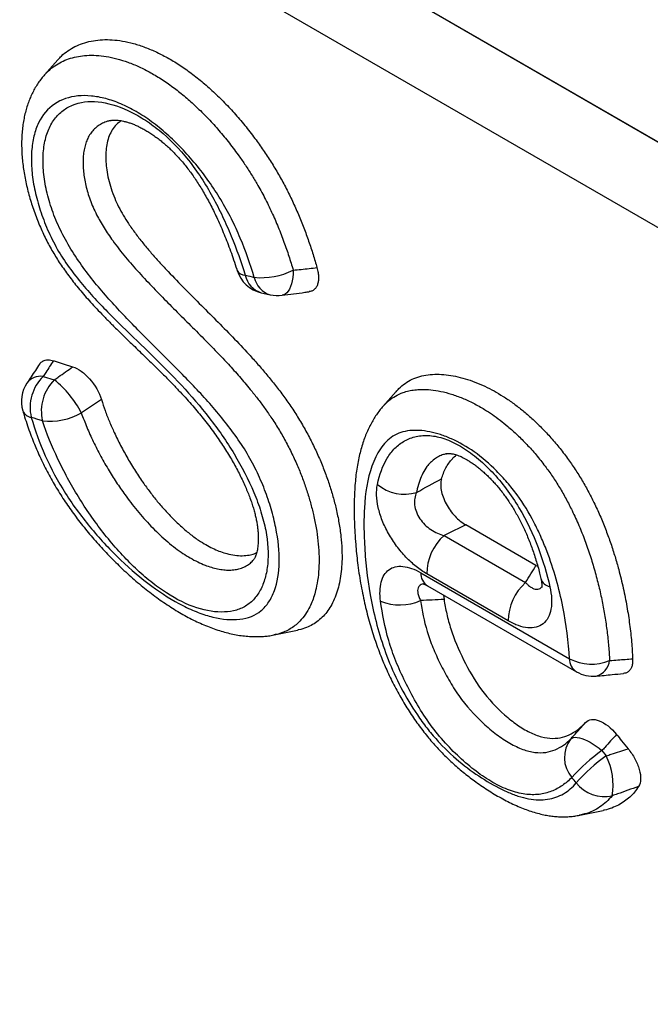
# Model space of a CAD drawing. Units: millimetres. Extents: x -865 to 934, y -719 to 583.
# Drawn here: x -356 to -337, y -522 to -492 of the extents above; entities that cross this region are included whole.
import ezdxf

# ---------------------------------------------------------------- set-up
doc = ezdxf.new("R2010")
doc.units = ezdxf.units.MM
doc.layers.add('132350', color=7, linetype='Continuous')

# ---------------------------------------------------------------- blocks, each defined once
blk = doc.blocks.new('1037840-M_004_ISO_view')
for p, q in [((212.645, -37.073), (287.95, -80.545)), ((215.47, -38.704), (288.038, -80.597)), ((291.435, -85.14), (217.125, -42.242)), ((232.869, -56.708), (232.468, -57.162)), ((238.995, -63.72), (239.264, -63.782)), ((232.426, -66.238), (232.763, -66.345)), ((243.052, -66.698), (242.657, -67.144)), ((247.264, -71.928), (245.153, -70.71)), ((244.5, -71.029), (246.954, -72.445)), ((247.264, -71.928), (247.321, -71.956)), ((243.795, -72.149), (248.278, -74.737)), ((246.432, -73.6), (243.978, -72.183)), ((244, -72.544), (248.483, -75.131)), ((244.485, -72.823), (244.497, -72.954)), ((239.381, -74.018), (239.37, -74.02)), ((239.381, -74.021), (240.083, -73.878)), ((249.251, -77.504), (249.379, -77.662)), ((248.586, -79.447), (249.289, -79.304)), ((248.585, -79.442), (248.58, -79.443))]:
    blk.add_line(p, q)
at = {"flags": 128}
for points in [[(239.956, -63.042), (239.952, -63.153), (239.942, -63.259), (239.925, -63.36), (239.903, -63.452), (239.875, -63.536), (239.842, -63.61), (239.804, -63.673), (239.761, -63.724), (239.715, -63.763), (239.666, -63.788), (239.621, -63.799)], [(238.514, -63.196), (238.649, -63.227), (238.716, -63.242), (238.784, -63.258)], [(232.739, -65.769), (232.754, -65.773), (233.034, -65.862), (233.315, -65.952)], [(232.405, -67.579), (232.236, -67.525), (232.152, -67.498), (232.068, -67.472)], [(248.314, -77.151), (248.35, -77.126), (248.395, -77.11), (248.448, -77.103), (248.508, -77.106), (248.576, -77.117), (248.65, -77.138), (248.729, -77.168), (248.812, -77.206), (248.898, -77.253), (248.986, -77.306), (249.075, -77.366), (249.164, -77.433), (249.251, -77.504)], [(248.474, -78.471), (248.41, -78.392), (248.378, -78.353), (248.346, -78.313)]]:
    blk.add_lwpolyline(points, dxfattribs=at)
for centre, radius, start, end in [((239.22, -62.746), 1, 197.6758, 256.959), ((238.511, -62.92), 0.276, 207.9315, 270.612), ((239.004, -61.168), 2.101, 263.9739, 296.9218), ((239.19, -63.058), 0.69, 191.4886, 253.5417), ((239.46, -63.121), 0.69, 191.4637, 253.5369), ((239.49, -62.808), 1, 256.9649, 277.5499), ((232.358, -66.763), 0.529, 82.6071, 142.3823), ((233.35, -67.175), 1.316, 134.6082, 193.0254), ((233.687, -67.282), 1.316, 134.6136, 193.0082), ((230.947, -68.661), 2.942, 26.6796, 51.9018), ((232.772, -66.992), 1, 146.444, 196.3908), ((232.115, -67.147), 0.328, 202.9864, 261.7283), ((232.612, -65.604), 1.986, 264.0107, 299.0593), ((243.301, -68.513), 1.273, 230.4616, 286.8494), ((245.512, -72.181), 1.534, 131.2751, 180.0686), ((244.251, -72.163), 0.456, 178.2514, 236.6496), ((247.966, -73.598), 1.534, 131.2751, 180.0686), ((247.77, -72.205), 0.377, 198.5878, 256.6961), ((243.173, -71.602), 1.518, 247.2683, 293.9887), ((248.94, -73.472), 1.428, 242.3766, 292.315), ((248.733, -74.751), 0.456, 178.2514, 236.6496), ((248.939, -74.732), 0.546, 284.5431, 353.6213), ((248.983, -74.265), 1, 240.0027, 275.3792), ((249.038, -77.713), 0.917, 142.1922, 220.8918), ((252.44, -81.983), 5.499, 125.4548, 138.1308), ((252.572, -82.143), 5.503, 125.4676, 138.1361), ((247.659, -78.532), 1.927, 350.0918, 26.8295), ((249.333, -77.79), 1.096, 218.3808, 281.8314)]:
    blk.add_arc(centre, radius, start, end)
for points, knots in [([(232.873, -56.711), (232.907, -56.672), (232.997, -56.569), (233.169, -56.435), (233.381, -56.307), (233.615, -56.209), (233.87, -56.141), (234.143, -56.104), (234.431, -56.1), (234.738, -56.128), (235.064, -56.193), (235.41, -56.297), (235.762, -56.438), (236.119, -56.614), (236.48, -56.827), (236.842, -57.076), (237.201, -57.357), (237.551, -57.665), (237.891, -57.998), (238.22, -58.353), (238.537, -58.728), (238.826, -59.102), (239.087, -59.472), (239.321, -59.834), (239.542, -60.204), (239.747, -60.581), (239.938, -60.968), (240.114, -61.364), (240.277, -61.766), (240.423, -62.169), (240.556, -62.57), (240.633, -62.834), (240.671, -62.966)], [0, 0, 0, 0, 0.019672, 0.051782, 0.083904, 0.115923, 0.149281, 0.182741, 0.216203, 0.249565, 0.285753, 0.322068, 0.358382, 0.394568, 0.43113, 0.467828, 0.504532, 0.541103, 0.577016, 0.613041, 0.649065, 0.684977, 0.715714, 0.746566, 0.777461, 0.808318, 0.839058, 0.871174, 0.903362, 0.935603, 0.967842, 1, 1, 1, 1]), ([(232.469, -57.164), (232.519, -57.111), (232.628, -56.993), (232.818, -56.856), (233.027, -56.742), (233.248, -56.659), (233.484, -56.602), (233.744, -56.571), (234.025, -56.571), (234.329, -56.604), (234.647, -56.673), (234.978, -56.777), (235.318, -56.917), (235.667, -57.094), (236.022, -57.308), (236.372, -57.554), (236.711, -57.826), (237.04, -58.121), (237.365, -58.442), (237.686, -58.792), (237.998, -59.167), (238.268, -59.523), (238.495, -59.849), (238.683, -60.139), (238.886, -60.476), (239.098, -60.862), (239.312, -61.3), (239.507, -61.746), (239.678, -62.188), (239.828, -62.62), (239.913, -62.901), (239.956, -63.042)], [0, 0, 0, 0, 0.029075, 0.063287, 0.094443, 0.125601, 0.157455, 0.18931, 0.224472, 0.259634, 0.295731, 0.331829, 0.368736, 0.405643, 0.443672, 0.4817, 0.517395, 0.553093, 0.589721, 0.62635, 0.664183, 0.702014, 0.727981, 0.753971, 0.779935, 0.816665, 0.853398, 0.891072, 0.928752, 0.96432, 1, 1, 1, 1]), ([(232.469, -57.164), (232.453, -57.181), (232.402, -57.237), (232.323, -57.341), (232.232, -57.475), (232.149, -57.616), (232.075, -57.764), (232.009, -57.918), (231.951, -58.08), (231.9, -58.251), (231.858, -58.429), (231.824, -58.614), (231.799, -58.806), (231.784, -59.003), (231.777, -59.206), (231.78, -59.414), (231.791, -59.625), (231.812, -59.839), (231.842, -60.056), (231.88, -60.275), (231.926, -60.495), (231.981, -60.715), (232.044, -60.935), (232.114, -61.154), (232.191, -61.373), (232.275, -61.589), (232.365, -61.8), (232.46, -62.005), (232.559, -62.205), (232.663, -62.398), (232.771, -62.583), (232.884, -62.764), (233.003, -62.943), (233.131, -63.123), (233.265, -63.303), (233.408, -63.485), (233.562, -63.672), (233.727, -63.864), (233.903, -64.059), (234.092, -64.261), (234.296, -64.473), (234.523, -64.702), (234.789, -64.964), (235.107, -65.272), (235.452, -65.604), (235.785, -65.927), (236.074, -66.213), (236.324, -66.468), (236.545, -66.701), (236.744, -66.917), (236.925, -67.122), (237.091, -67.317), (237.25, -67.511), (237.403, -67.708), (237.553, -67.908), (237.694, -68.107), (237.826, -68.303), (237.95, -68.495), (238.066, -68.685), (238.174, -68.874), (238.276, -69.062), (238.371, -69.248), (238.457, -69.429), (238.536, -69.605), (238.606, -69.775), (238.668, -69.939), (238.722, -70.097), (238.768, -70.246), (238.806, -70.389), (238.838, -70.524), (238.863, -70.653), (238.882, -70.777), (238.895, -70.899), (238.903, -71.017), (238.905, -71.129), (238.903, -71.231), (238.895, -71.327), (238.883, -71.415), (238.868, -71.496), (238.849, -71.566), (238.829, -71.627), (238.808, -71.678), (238.787, -71.719), (238.769, -71.748), (238.754, -71.768), (238.749, -71.773), (238.747, -71.776)], [0, 0, 0, 0, 0.004441, 0.014984, 0.025548, 0.036158, 0.046801, 0.057476, 0.068659, 0.080055, 0.091667, 0.103485, 0.115488, 0.127649, 0.139937, 0.152318, 0.164764, 0.177202, 0.1897, 0.202184, 0.214634, 0.227034, 0.23937, 0.251632, 0.263813, 0.275969, 0.28776, 0.299352, 0.310687, 0.321755, 0.332588, 0.343055, 0.3539, 0.365013, 0.376407, 0.387816, 0.400295, 0.413209, 0.426701, 0.440938, 0.456169, 0.472791, 0.491666, 0.515351, 0.543245, 0.568162, 0.589368, 0.607978, 0.624582, 0.639742, 0.653817, 0.666886, 0.679181, 0.692179, 0.704821, 0.717083, 0.728961, 0.74046, 0.751601, 0.762605, 0.773546, 0.784243, 0.794673, 0.804828, 0.814703, 0.824302, 0.833636, 0.842679, 0.851424, 0.860044, 0.868591, 0.877126, 0.885753, 0.894895, 0.904009, 0.912933, 0.921598, 0.930999, 0.940215, 0.949471, 0.958768, 0.968123, 0.977575, 0.987193, 0.994717, 1, 1, 1, 1]), ([(238.784, -63.258), (238.667, -62.867), (238.529, -62.47), (238.28, -61.882), (238.191, -61.687), (237.995, -61.3), (237.888, -61.107), (237.546, -60.54), (237.293, -60.186), (236.882, -59.687), (236.739, -59.526), (236.449, -59.223), (236.301, -59.08), (236, -58.812), (235.846, -58.687), (235.535, -58.458), (235.38, -58.357), (235.071, -58.179), (234.917, -58.102), (234.611, -57.971), (234.458, -57.918), (234.162, -57.839), (234.018, -57.813), (233.739, -57.786), (233.602, -57.786), (233.21, -57.826), (232.975, -57.905), (232.569, -58.176), (232.407, -58.363), (232.23, -58.73), (232.184, -58.864), (232.115, -59.15), (232.092, -59.303), (232.069, -59.627), (232.07, -59.799), (232.094, -60.151), (232.118, -60.333), (232.189, -60.707), (232.236, -60.9), (232.352, -61.287), (232.42, -61.481), (232.58, -61.873), (232.672, -62.071), (232.876, -62.454), (232.989, -62.64), (233.237, -63.005), (233.371, -63.181), (233.643, -63.517), (233.784, -63.678), (234.214, -64.15), (234.512, -64.447), (235.109, -65.03), (235.41, -65.316), (236.305, -66.192), (236.893, -66.796), (237.564, -67.66), (237.695, -67.839), (237.946, -68.202), (238.065, -68.387), (238.404, -68.952), (238.606, -69.343), (238.85, -69.925), (238.923, -70.12), (239.043, -70.504), (239.091, -70.691), (239.197, -71.235), (239.216, -71.58), (239.173, -72.034), (239.147, -72.176), (239.073, -72.441), (239.024, -72.563), (238.906, -72.782), (238.837, -72.878), (238.677, -73.046), (238.585, -73.117), (238.385, -73.228), (238.276, -73.268), (238.044, -73.321), (237.918, -73.334), (237.524, -73.331), (237.242, -73.275), (236.64, -73.054), (236.331, -72.892), (235.863, -72.572), (235.705, -72.451), (235.395, -72.193), (235.243, -72.054), (234.795, -71.614), (234.504, -71.283), (233.968, -70.597), (233.72, -70.239), (233.375, -69.679), (233.265, -69.488), (233.058, -69.108), (232.961, -68.918), (232.689, -68.346), (232.533, -67.963), (232.405, -67.579)], [0, 0, 0, 0, 0.03125, 0.03125, 0.046875, 0.046875, 0.0625, 0.0625, 0.09375, 0.09375, 0.109375, 0.109375, 0.125, 0.125, 0.140625, 0.140625, 0.15625, 0.15625, 0.171875, 0.171875, 0.1875, 0.1875, 0.203125, 0.203125, 0.21875, 0.21875, 0.25, 0.25, 0.28125, 0.28125, 0.296875, 0.296875, 0.3125, 0.3125, 0.328125, 0.328125, 0.34375, 0.34375, 0.359375, 0.359375, 0.375, 0.375, 0.390625, 0.390625, 0.40625, 0.40625, 0.421875, 0.421875, 0.4375, 0.4375, 0.46875, 0.46875, 0.5, 0.5, 0.5625, 0.5625, 0.578125, 0.578125, 0.59375, 0.59375, 0.625, 0.625, 0.640625, 0.640625, 0.65625, 0.65625, 0.6875, 0.6875, 0.703125, 0.703125, 0.71875, 0.71875, 0.734375, 0.734375, 0.75, 0.75, 0.765625, 0.765625, 0.78125, 0.78125, 0.8125, 0.8125, 0.84375, 0.84375, 0.859375, 0.859375, 0.875, 0.875, 0.90625, 0.90625, 0.9375, 0.9375, 0.953125, 0.953125, 0.96875, 0.96875, 1, 1, 1, 1]), ([(232.068, -67.472), (232.18, -67.853), (232.318, -68.243), (232.66, -69.013), (232.863, -69.393), (233.343, -70.144), (233.606, -70.495), (234.165, -71.163), (234.464, -71.48), (235.068, -72.054), (235.379, -72.318), (236.009, -72.782), (236.321, -72.978), (236.785, -73.216), (236.94, -73.285), (237.242, -73.401), (237.39, -73.448), (237.822, -73.554), (238.098, -73.579), (238.593, -73.522), (238.816, -73.436), (239.078, -73.217), (239.154, -73.13), (239.287, -72.928), (239.343, -72.812), (239.478, -72.439), (239.526, -72.152), (239.54, -71.506), (239.505, -71.16), (239.394, -70.609), (239.348, -70.419), (239.236, -70.038), (239.171, -69.846), (239.021, -69.457), (238.935, -69.26), (238.746, -68.873), (238.643, -68.682), (238.414, -68.307), (238.289, -68.122), (238.03, -67.765), (237.895, -67.593), (237.481, -67.092), (237.19, -66.775), (236.601, -66.16), (236.303, -65.863), (235.707, -65.268), (235.409, -64.971), (234.82, -64.363), (234.528, -64.055), (234.106, -63.566), (233.967, -63.399), (233.698, -63.054), (233.566, -62.873), (233.318, -62.504), (233.202, -62.315), (232.99, -61.928), (232.893, -61.728), (232.729, -61.335), (232.661, -61.139), (232.549, -60.752), (232.506, -60.557), (232.446, -60.184), (232.429, -60.004), (232.42, -59.656), (232.428, -59.488), (232.472, -59.176), (232.506, -59.031), (232.603, -58.766), (232.665, -58.644), (232.812, -58.431), (232.897, -58.34), (233.086, -58.186), (233.193, -58.122), (233.537, -57.98), (233.795, -57.947), (234.367, -58.004), (234.668, -58.092), (235.136, -58.309), (235.294, -58.395), (235.607, -58.593), (235.763, -58.705), (236.231, -59.083), (236.526, -59.383), (236.934, -59.899), (237.064, -60.081), (237.306, -60.451), (237.419, -60.641), (237.633, -61.029), (237.734, -61.226), (237.919, -61.62), (238.006, -61.817), (238.248, -62.407), (238.389, -62.802), (238.514, -63.196)], [0, 0, 0, 0, 0.03125, 0.03125, 0.0625, 0.0625, 0.09375, 0.09375, 0.125, 0.125, 0.15625, 0.15625, 0.1875, 0.1875, 0.203125, 0.203125, 0.21875, 0.21875, 0.25, 0.25, 0.28125, 0.28125, 0.296875, 0.296875, 0.3125, 0.3125, 0.34375, 0.34375, 0.375, 0.375, 0.390625, 0.390625, 0.40625, 0.40625, 0.421875, 0.421875, 0.4375, 0.4375, 0.453125, 0.453125, 0.46875, 0.46875, 0.5, 0.5, 0.53125, 0.53125, 0.5625, 0.5625, 0.59375, 0.59375, 0.609375, 0.609375, 0.625, 0.625, 0.640625, 0.640625, 0.65625, 0.65625, 0.671875, 0.671875, 0.6875, 0.6875, 0.703125, 0.703125, 0.71875, 0.71875, 0.734375, 0.734375, 0.75, 0.75, 0.765625, 0.765625, 0.78125, 0.78125, 0.8125, 0.8125, 0.84375, 0.84375, 0.859375, 0.859375, 0.875, 0.875, 0.90625, 0.90625, 0.921875, 0.921875, 0.9375, 0.9375, 0.953125, 0.953125, 0.96875, 0.96875, 1, 1, 1, 1]), ([(234.464, -58.54), (234.431, -58.546), (234.342, -58.563), (234.216, -58.616), (234.085, -58.693), (233.97, -58.789), (233.869, -58.904), (233.786, -59.036), (233.721, -59.181), (233.674, -59.337), (233.642, -59.51), (233.627, -59.694), (233.627, -59.883), (233.64, -60.078), (233.668, -60.282), (233.71, -60.492), (233.767, -60.706), (233.839, -60.925), (233.928, -61.148), (234.031, -61.365), (234.142, -61.571), (234.259, -61.768), (234.386, -61.963), (234.535, -62.176), (234.708, -62.405), (234.905, -62.649), (235.108, -62.886), (235.387, -63.198), (235.745, -63.577), (236.187, -64.029), (236.638, -64.479), (237.097, -64.936), (237.553, -65.397), (237.968, -65.833), (238.339, -66.244), (238.63, -66.587), (238.878, -66.9), (239.086, -67.177), (239.3, -67.483), (239.515, -67.818), (239.728, -68.188), (239.922, -68.568), (240.094, -68.948), (240.241, -69.318), (240.368, -69.681), (240.478, -70.043), (240.573, -70.419), (240.65, -70.803), (240.706, -71.195), (240.735, -71.577), (240.736, -71.947), (240.707, -72.3), (240.655, -72.598), (240.589, -72.843), (240.517, -73.042), (240.419, -73.252), (240.287, -73.462), (240.13, -73.639), (239.973, -73.771), (239.823, -73.867), (239.648, -73.948), (239.501, -73.999), (239.403, -74.015), (239.381, -74.018)], [0, 0, 0, 0, 0.007724, 0.020902, 0.032751, 0.044599, 0.056826, 0.069052, 0.080179, 0.091305, 0.102797, 0.11429, 0.125056, 0.135821, 0.146866, 0.157909, 0.168795, 0.17968, 0.190961, 0.20224, 0.212281, 0.222324, 0.232608, 0.242894, 0.256776, 0.270662, 0.284719, 0.298779, 0.327387, 0.356041, 0.385976, 0.415911, 0.445858, 0.475799, 0.498436, 0.521068, 0.53641, 0.55176, 0.567095, 0.585724, 0.60435, 0.623573, 0.6428, 0.660764, 0.67873, 0.697075, 0.71542, 0.736298, 0.757176, 0.778603, 0.80003, 0.822085, 0.844139, 0.859316, 0.874506, 0.88968, 0.91103, 0.932377, 0.947165, 0.96197, 0.976757, 0.994754, 1, 1, 1, 1]), ([(234.784, -58.545), (234.756, -58.562), (234.673, -58.613), (234.562, -58.733), (234.455, -58.902), (234.377, -59.098), (234.329, -59.312), (234.31, -59.54), (234.313, -59.775), (234.339, -60.028), (234.39, -60.299), (234.469, -60.585), (234.572, -60.866), (234.697, -61.135), (234.837, -61.389), (235.005, -61.657), (235.201, -61.935), (235.422, -62.221), (235.653, -62.496), (235.89, -62.762), (236.214, -63.111), (236.626, -63.538), (237.128, -64.041), (237.63, -64.542), (238.13, -65.049), (238.552, -65.494), (238.895, -65.876), (239.162, -66.189), (239.423, -66.51), (239.674, -66.842), (239.918, -67.189), (240.15, -67.554), (240.369, -67.934), (240.568, -68.319), (240.746, -68.706), (240.902, -69.092), (241.039, -69.476), (241.155, -69.855), (241.256, -70.247), (241.338, -70.65), (241.396, -71.058), (241.426, -71.45), (241.427, -71.802), (241.404, -72.114), (241.362, -72.39), (241.301, -72.649), (241.22, -72.889), (241.12, -73.104), (241.002, -73.293), (240.866, -73.457), (240.713, -73.598), (240.543, -73.715), (240.348, -73.806), (240.194, -73.859), (240.098, -73.874), (240.083, -73.876)], [0, 0, 0, 0, 0.008164, 0.024133, 0.039237, 0.054398, 0.069498, 0.083128, 0.096796, 0.110429, 0.125172, 0.139963, 0.154683, 0.167874, 0.181121, 0.194339, 0.210812, 0.22733, 0.243909, 0.260511, 0.277056, 0.31084, 0.344645, 0.378453, 0.412239, 0.446007, 0.464953, 0.483947, 0.502934, 0.521881, 0.540787, 0.56066, 0.580607, 0.600558, 0.620435, 0.640215, 0.660048, 0.679887, 0.699675, 0.72251, 0.74542, 0.768327, 0.791157, 0.810044, 0.829003, 0.847981, 0.866931, 0.885809, 0.903857, 0.921984, 0.940132, 0.95825, 0.976289, 0.996307, 1, 1, 1, 1]), ([(234.463, -58.537), (234.473, -58.535), (234.496, -58.53), (234.545, -58.526), (234.609, -58.525), (234.681, -58.529), (234.76, -58.539), (234.846, -58.556), (234.939, -58.579), (235.039, -58.611), (235.144, -58.65), (235.255, -58.697), (235.369, -58.753), (235.487, -58.817), (235.608, -58.889), (235.731, -58.969), (235.854, -59.057), (235.972, -59.148), (236.086, -59.242), (236.198, -59.342), (236.311, -59.45), (236.424, -59.566), (236.537, -59.689), (236.648, -59.818), (236.757, -59.953), (236.863, -60.093), (236.967, -60.239), (237.069, -60.392), (237.172, -60.554), (237.275, -60.727), (237.377, -60.909), (237.479, -61.1), (237.58, -61.302), (237.68, -61.513), (237.779, -61.736), (237.878, -61.969), (237.976, -62.214), (238.071, -62.469), (238.165, -62.735), (238.23, -62.93), (238.263, -63.035), (238.267, -63.049)], [0, 0, 0, 0, 0.016615, 0.042718, 0.067717, 0.092125, 0.116256, 0.140295, 0.164334, 0.188421, 0.212587, 0.236836, 0.261152, 0.285511, 0.30988, 0.334217, 0.358492, 0.382514, 0.403393, 0.425461, 0.447755, 0.470264, 0.492962, 0.515819, 0.5388, 0.56187, 0.585042, 0.608522, 0.633538, 0.659527, 0.686603, 0.714857, 0.744378, 0.775242, 0.807533, 0.841532, 0.877271, 0.914425, 0.953227, 0.993938, 1, 1, 1, 1]), ([(239.956, -63.042), (240.036, -63.033), (240.117, -63.025), (240.198, -63.017), (240.356, -63), (240.514, -62.983), (240.671, -62.966)], [0.0008274755, 0.0008274755, 0.0008274755, 0.0008274755, 0.0011014623, 0.0011014623, 0.0011014623, 0.0016378066, 0.0016378066, 0.0016378066, 0.0016378066]), ([(240.671, -62.966), (240.683, -63.016), (240.708, -63.115), (240.721, -63.254), (240.714, -63.382), (240.687, -63.49), (240.64, -63.577), (240.577, -63.64), (240.508, -63.678), (240.458, -63.685), (240.437, -63.688)], [0, 0, 0, 0, 0.1338742, 0.2677039, 0.4019253, 0.5361079, 0.6638938, 0.7916739, 0.9150494, 1, 1, 1, 1]), ([(239.621, -63.799), (239.851, -63.769), (240.123, -63.733), (240.395, -63.696), (240.437, -63.69)], [0, 0, 0, 0, 0.843282, 1, 1, 1, 1]), ([(232.323, -65.869), (232.329, -65.86), (232.349, -65.825), (232.402, -65.783), (232.48, -65.748), (232.566, -65.738), (232.653, -65.745), (232.71, -65.761), (232.739, -65.769)], [0, 0, 0, 0, 0.070741, 0.270842, 0.473016, 0.675232, 0.837608, 1, 1, 1, 1]), ([(232.739, -65.769), (232.661, -65.885), (232.583, -66.001), (232.506, -66.118), (232.479, -66.158), (232.452, -66.198), (232.426, -66.238)], [0, 0, 0, 0, 0.000532698, 0.000532698, 0.000532698, 0.000715841, 0.000715841, 0.000715841, 0.000715841]), ([(232.321, -65.868), (232.278, -65.931), (232.15, -66.121), (232.024, -66.312), (231.94, -66.44)], [0, 0, 0, 0, 0.331852, 1, 1, 1, 1]), ([(232.763, -66.345), (232.796, -66.321), (232.83, -66.297), (232.864, -66.273), (232.872, -66.267), (232.881, -66.261), (232.889, -66.255), (233.031, -66.154), (233.173, -66.053), (233.315, -65.952)], [0.0008562298, 0.0008562298, 0.0008562298, 0.0008562298, 0.0009855458, 0.0009855458, 0.0009855458, 0.0010173829, 0.0010173829, 0.0010173829, 0.0015604662, 0.0015604662, 0.0015604662, 0.0015604662]), ([(233.315, -65.952), (233.399, -65.978), (233.486, -66.023), (233.661, -66.148), (233.747, -66.227), (233.986, -66.498), (234.115, -66.724), (234.182, -66.939)], [0, 0, 0, 0, 0.25, 0.25, 0.5, 0.5, 1, 1, 1, 1]), ([(243.055, -66.701), (243.083, -66.669), (243.164, -66.574), (243.322, -66.446), (243.53, -66.321), (243.762, -66.235), (244.014, -66.185), (244.282, -66.168), (244.559, -66.185), (244.843, -66.231), (245.131, -66.304), (245.426, -66.405), (245.717, -66.529), (246.002, -66.675), (246.28, -66.841), (246.559, -67.029), (246.835, -67.239), (247.116, -67.478), (247.4, -67.748), (247.684, -68.048), (247.958, -68.367), (248.212, -68.698), (248.446, -69.036), (248.66, -69.378), (248.856, -69.729), (249.043, -70.096), (249.216, -70.479), (249.377, -70.876), (249.52, -71.272), (249.647, -71.665), (249.775, -72.114), (249.898, -72.616), (250.007, -73.168), (250.088, -73.707), (250.147, -74.233), (250.166, -74.572), (250.176, -74.74)], [0, 0, 0, 0, 0.0146845, 0.0436628, 0.0725363, 0.1015576, 0.1306948, 0.159854, 0.1889054, 0.2167915, 0.2447544, 0.2727126, 0.3005922, 0.3259411, 0.3514056, 0.3768985, 0.402342, 0.4276732, 0.4554173, 0.4832728, 0.5111193, 0.5388511, 0.5648885, 0.5910233, 0.6171772, 0.6432407, 0.6720701, 0.7009828, 0.7299544, 0.7589241, 0.7878013, 0.8301425, 0.8725926, 0.9151086, 0.9576131, 1, 1, 1, 1]), ([(242.656, -67.145), (242.712, -67.087), (242.827, -66.966), (243.031, -66.825), (243.237, -66.729), (243.435, -66.672), (243.617, -66.641), (243.836, -66.626), (244.096, -66.638), (244.402, -66.686), (244.72, -66.769), (245.049, -66.887), (245.383, -67.041), (245.685, -67.211), (245.953, -67.386), (246.186, -67.555), (246.438, -67.758), (246.707, -68), (246.994, -68.287), (247.273, -68.6), (247.532, -68.925), (247.766, -69.253), (247.978, -69.583), (248.174, -69.927), (248.371, -70.31), (248.561, -70.727), (248.742, -71.18), (248.9, -71.634), (249.039, -72.094), (249.159, -72.555), (249.26, -73.013), (249.342, -73.468), (249.407, -73.917), (249.455, -74.362), (249.473, -74.649), (249.482, -74.793)], [0, 0, 0, 0, 0.029726, 0.060829, 0.091927, 0.113511, 0.135119, 0.156707, 0.18829, 0.219877, 0.252384, 0.284889, 0.317216, 0.349538, 0.371914, 0.394315, 0.416689, 0.445346, 0.474002, 0.503665, 0.533326, 0.559648, 0.58597, 0.613153, 0.640341, 0.674473, 0.708615, 0.743636, 0.778664, 0.815073, 0.851518, 0.887939, 0.925284, 0.962651, 1, 1, 1, 1]), ([(234.182, -66.939), (234.022, -67.044), (233.863, -67.149), (233.704, -67.255), (233.661, -67.283), (233.619, -67.311), (233.576, -67.34)], [0, 0, 0, 0, 0.0005978745, 0.0005978745, 0.0005978745, 0.0007577104, 0.0007577104, 0.0007577104, 0.0007577104]), ([(234.182, -66.939), (234.217, -67.048), (234.289, -67.267), (234.419, -67.599), (234.574, -67.951), (234.757, -68.322), (234.97, -68.711), (235.202, -69.093), (235.436, -69.441), (235.667, -69.755), (235.891, -70.037), (236.125, -70.306), (236.371, -70.563), (236.63, -70.805), (236.898, -71.026), (237.147, -71.202), (237.372, -71.336), (237.573, -71.437), (237.77, -71.518), (237.98, -71.584), (238.2, -71.628), (238.425, -71.643), (238.619, -71.624), (238.762, -71.589), (238.831, -71.555), (238.854, -71.543)], [0, 0, 0, 0, 0.046042, 0.09215, 0.138204, 0.192721, 0.247425, 0.302115, 0.356614, 0.400655, 0.444836, 0.488982, 0.532974, 0.579332, 0.625809, 0.672122, 0.706974, 0.741962, 0.776967, 0.811841, 0.8566, 0.901479, 0.946227, 0.982029, 1, 1, 1, 1]), ([(231.814, -67.275), (231.832, -67.336), (231.876, -67.486), (231.953, -67.72), (232.043, -67.975), (232.135, -68.211), (232.228, -68.437), (232.325, -68.655), (232.431, -68.878), (232.545, -69.1), (232.664, -69.32), (232.789, -69.537), (232.92, -69.752), (233.055, -69.963), (233.196, -70.169), (233.342, -70.373), (233.495, -70.578), (233.657, -70.784), (233.826, -70.99), (234.001, -71.193), (234.182, -71.395), (234.369, -71.594), (234.562, -71.791), (234.76, -71.984), (234.962, -72.173), (235.167, -72.355), (235.374, -72.53), (235.583, -72.698), (235.792, -72.857), (236.003, -73.009), (236.214, -73.151), (236.425, -73.284), (236.635, -73.407), (236.845, -73.521), (237.055, -73.625), (237.265, -73.719), (237.474, -73.803), (237.68, -73.875), (237.886, -73.937), (238.089, -73.988), (238.292, -74.028), (238.49, -74.055), (238.685, -74.071), (238.874, -74.075), (239.048, -74.068), (239.213, -74.052), (239.317, -74.033), (239.371, -74.023)], [0, 0, 0, 0, 0.017579, 0.04249, 0.066375, 0.089369, 0.109038, 0.12984, 0.150932, 0.171988, 0.192998, 0.213956, 0.234855, 0.25569, 0.276459, 0.29692, 0.318212, 0.340166, 0.362417, 0.38498, 0.407863, 0.431068, 0.454595, 0.478507, 0.502707, 0.52688, 0.551016, 0.575109, 0.599153, 0.623156, 0.647243, 0.670821, 0.694381, 0.717908, 0.74138, 0.764771, 0.788052, 0.811142, 0.833834, 0.856678, 0.87926, 0.901468, 0.923198, 0.944373, 0.964943, 0.982029, 1, 1, 1, 1]), ([(242.656, -67.146), (242.629, -67.176), (242.568, -67.247), (242.48, -67.365), (242.39, -67.501), (242.306, -67.647), (242.226, -67.803), (242.152, -67.97), (242.084, -68.148), (242.022, -68.338), (241.966, -68.539), (241.918, -68.751), (241.877, -68.973), (241.844, -69.208), (241.819, -69.457), (241.801, -69.723), (241.791, -70.005), (241.789, -70.304), (241.796, -70.619), (241.811, -70.951), (241.834, -71.267), (241.861, -71.568), (241.894, -71.856), (241.934, -72.156), (241.984, -72.462), (242.04, -72.763), (242.101, -73.049), (242.168, -73.328), (242.24, -73.601), (242.32, -73.875), (242.405, -74.14), (242.494, -74.396), (242.585, -74.637), (242.677, -74.863), (242.772, -75.08), (242.874, -75.3), (242.985, -75.523), (243.101, -75.742), (243.223, -75.957), (243.348, -76.166), (243.478, -76.37), (243.611, -76.567), (243.748, -76.759), (243.888, -76.944), (244.03, -77.12), (244.175, -77.29), (244.322, -77.453), (244.473, -77.61), (244.626, -77.759), (244.782, -77.904), (244.944, -78.046), (245.113, -78.186), (245.284, -78.319), (245.464, -78.453), (245.653, -78.586), (245.855, -78.718), (246.059, -78.842), (246.263, -78.958), (246.469, -79.064), (246.674, -79.161), (246.871, -79.243), (247.067, -79.316), (247.259, -79.376), (247.447, -79.424), (247.622, -79.459), (247.785, -79.482), (247.944, -79.495), (248.105, -79.499), (248.269, -79.492), (248.429, -79.476), (248.531, -79.457), (248.58, -79.448)], [0, 0, 0, 0, 0.0086332, 0.0199479, 0.03168, 0.043892, 0.0566432, 0.0699854, 0.0839612, 0.0986072, 0.1136404, 0.1291658, 0.1452612, 0.1620172, 0.1795434, 0.1979783, 0.2175891, 0.2380543, 0.2593498, 0.281562, 0.3048004, 0.3226289, 0.3408618, 0.3609839, 0.3804382, 0.3993105, 0.4176987, 0.4339571, 0.4513002, 0.4679778, 0.4840325, 0.4995298, 0.5145295, 0.5275439, 0.5403196, 0.553833, 0.5674422, 0.5808571, 0.5940781, 0.6071123, 0.6199712, 0.6326698, 0.6452262, 0.6576522, 0.6696621, 0.6815948, 0.6934892, 0.7053783, 0.7171702, 0.7288086, 0.7410346, 0.7535752, 0.7664126, 0.7785661, 0.793121, 0.807739, 0.8224016, 0.8370866, 0.8517615, 0.8663983, 0.8809649, 0.8938645, 0.9077353, 0.9212913, 0.9331342, 0.9442199, 0.9548375, 0.9659881, 0.9776936, 0.9893199, 1, 1, 1, 1]), ([(233.576, -67.34), (233.629, -67.483), (233.736, -67.769), (233.934, -68.206), (234.158, -68.647), (234.402, -69.071), (234.656, -69.471), (234.891, -69.807), (235.11, -70.096), (235.307, -70.339), (235.513, -70.574), (235.726, -70.801), (235.948, -71.018), (236.177, -71.222), (236.406, -71.407), (236.633, -71.569), (236.857, -71.709), (237.08, -71.827), (237.294, -71.92), (237.494, -71.988), (237.682, -72.036), (237.864, -72.064), (238.04, -72.072), (238.207, -72.06), (238.365, -72.025), (238.511, -71.967), (238.636, -71.885), (238.714, -71.819), (238.745, -71.778), (238.747, -71.775)], [0, 0, 0, 0, 0.054398, 0.108803, 0.165028, 0.221253, 0.271318, 0.321378, 0.355825, 0.390304, 0.424742, 0.459858, 0.494969, 0.531014, 0.567055, 0.601117, 0.635176, 0.670452, 0.705732, 0.737237, 0.768744, 0.801046, 0.833346, 0.866272, 0.899194, 0.933178, 0.967158, 0.997953, 1, 1, 1, 1]), ([(248.278, -74.737), (248.248, -74.234), (248.182, -73.713), (248.018, -72.901), (247.952, -72.626), (247.792, -72.06), (247.699, -71.775), (247.534, -71.347), (247.475, -71.204), (247.348, -70.917), (247.278, -70.772), (247.055, -70.344), (246.887, -70.07), (246.601, -69.677), (246.5, -69.549), (246.294, -69.309), (246.188, -69.195), (245.864, -68.87), (245.633, -68.674), (245.178, -68.353), (244.952, -68.224), (244.612, -68.072), (244.499, -68.029), (244.28, -67.957), (244.172, -67.929), (243.961, -67.887), (243.857, -67.873), (243.655, -67.86), (243.556, -67.862), (243.274, -67.893), (243.105, -67.948), (242.885, -68.089), (242.816, -68.146), (242.691, -68.273), (242.634, -68.343), (242.478, -68.571), (242.394, -68.747), (242.19, -69.317), (242.123, -69.748), (242.085, -70.438), (242.083, -70.676), (242.094, -71.163), (242.107, -71.412), (242.167, -72.166), (242.238, -72.681), (242.469, -73.75), (242.631, -74.309), (242.973, -75.149), (243.105, -75.432), (243.408, -75.993), (243.576, -76.266), (243.855, -76.662), (243.953, -76.793), (244.154, -77.041), (244.258, -77.16), (244.578, -77.501), (244.805, -77.709), (245.258, -78.075), (245.486, -78.235), (245.943, -78.52), (246.172, -78.645), (246.506, -78.792), (246.615, -78.835), (246.832, -78.906), (246.939, -78.934), (247.247, -78.992), (247.437, -78.996), (247.79, -78.941), (247.953, -78.883), (248.24, -78.717), (248.368, -78.609), (248.474, -78.471)], [0, 0, 0, 0, 0.0625, 0.0625, 0.09375, 0.09375, 0.125, 0.125, 0.140625, 0.140625, 0.15625, 0.15625, 0.1875, 0.1875, 0.203125, 0.203125, 0.21875, 0.21875, 0.25, 0.25, 0.28125, 0.28125, 0.296875, 0.296875, 0.3125, 0.3125, 0.328125, 0.328125, 0.34375, 0.34375, 0.375, 0.375, 0.390625, 0.390625, 0.40625, 0.40625, 0.4375, 0.4375, 0.5, 0.5, 0.53125, 0.53125, 0.5625, 0.5625, 0.625, 0.625, 0.6875, 0.6875, 0.71875, 0.71875, 0.75, 0.75, 0.765625, 0.765625, 0.78125, 0.78125, 0.8125, 0.8125, 0.84375, 0.84375, 0.875, 0.875, 0.890625, 0.890625, 0.90625, 0.90625, 0.9375, 0.9375, 0.96875, 0.96875, 1, 1, 1, 1]), ([(242.491, -69.494), (242.552, -69.195), (242.648, -68.927), (242.852, -68.591), (242.931, -68.489), (243.107, -68.313), (243.204, -68.239), (243.418, -68.119), (243.536, -68.074), (243.789, -68.02), (243.924, -68.01), (244.211, -68.033), (244.362, -68.065), (244.671, -68.173), (244.831, -68.249), (245.155, -68.44), (245.316, -68.553), (245.633, -68.812), (245.792, -68.959), (246.093, -69.274), (246.236, -69.443), (246.508, -69.804), (246.636, -69.997), (246.984, -70.58), (247.177, -70.991), (247.481, -71.79), (247.597, -72.183), (247.684, -72.572)], [0, 0, 0, 0, 0.125, 0.125, 0.1875, 0.1875, 0.25, 0.25, 0.3125, 0.3125, 0.375, 0.375, 0.4375, 0.4375, 0.5, 0.5, 0.5625, 0.5625, 0.625, 0.625, 0.6875, 0.6875, 0.75, 0.75, 0.875, 0.875, 1, 1, 1, 1]), ([(244.576, -68.57), (244.544, -68.577), (244.459, -68.595), (244.334, -68.65), (244.203, -68.731), (244.085, -68.833), (243.967, -68.969), (243.856, -69.147), (243.76, -69.372), (243.702, -69.571), (243.677, -69.695), (243.67, -69.731)], [0, 0, 0, 0, 0.064611, 0.170801, 0.277377, 0.384034, 0.490337, 0.639749, 0.789557, 0.9391, 1, 1, 1, 1]), ([(244.42, -69.324), (244.438, -69.268), (244.476, -69.152), (244.55, -68.993), (244.639, -68.844), (244.746, -68.714), (244.826, -68.634), (244.873, -68.603), (244.874, -68.602)], [0, 0, 0, 0, 0.188187, 0.387325, 0.586439, 0.790596, 0.99473, 1, 1, 1, 1]), ([(244.576, -68.568), (244.581, -68.567), (244.596, -68.564), (244.629, -68.561), (244.671, -68.561), (244.72, -68.565), (244.773, -68.574), (244.836, -68.589), (244.904, -68.611), (244.972, -68.638), (245.043, -68.67), (245.116, -68.707), (245.198, -68.754), (245.289, -68.811), (245.385, -68.876), (245.485, -68.951), (245.588, -69.034), (245.694, -69.126), (245.801, -69.226), (245.909, -69.333), (246.015, -69.446), (246.117, -69.564), (246.216, -69.685), (246.312, -69.811), (246.405, -69.942), (246.497, -70.079), (246.587, -70.223), (246.674, -70.372), (246.758, -70.526), (246.84, -70.686), (246.92, -70.853), (246.997, -71.027), (247.07, -71.206), (247.14, -71.389), (247.206, -71.577), (247.267, -71.77), (247.324, -71.966), (247.373, -72.153), (247.4, -72.272), (247.413, -72.325)], [0, 0, 0, 0, 0.016854, 0.046644, 0.078492, 0.102561, 0.127877, 0.152674, 0.176936, 0.200644, 0.219503, 0.239511, 0.261471, 0.284296, 0.307934, 0.332268, 0.357164, 0.38215, 0.407979, 0.433924, 0.459791, 0.485411, 0.510678, 0.535714, 0.561017, 0.587192, 0.614101, 0.641575, 0.669507, 0.698265, 0.72847, 0.759776, 0.792048, 0.825129, 0.859382, 0.894904, 0.931464, 0.969291, 1, 1, 1, 1]), ([(244.42, -69.324), (244.406, -69.372), (244.398, -69.425), (244.395, -69.539), (244.4, -69.602), (244.435, -69.796), (244.485, -69.937), (244.631, -70.208), (244.725, -70.338), (244.93, -70.556), (245.042, -70.646), (245.153, -70.71)], [0, 0, 0, 0, 0.125, 0.125, 0.25, 0.25, 0.5, 0.5, 0.75, 0.75, 1, 1, 1, 1]), ([(243.978, -72.183), (243.872, -72.121), (243.766, -72.049), (243.556, -71.881), (243.451, -71.785), (243.252, -71.577), (243.158, -71.465), (242.979, -71.225), (242.897, -71.098), (242.753, -70.84), (242.689, -70.706), (242.585, -70.442), (242.544, -70.312), (242.458, -69.927), (242.451, -69.693), (242.491, -69.494)], [0, 0, 0, 0, 0.125, 0.125, 0.25, 0.25, 0.375, 0.375, 0.5, 0.5, 0.625, 0.625, 0.75, 0.75, 1, 1, 1, 1]), ([(243.67, -69.731), (243.619, -69.842), (243.597, -69.971), (243.62, -70.18), (243.637, -70.25), (243.69, -70.39), (243.726, -70.459), (243.813, -70.588), (243.864, -70.649), (243.977, -70.758), (244.037, -70.806), (244.164, -70.891), (244.231, -70.927), (244.364, -70.987), (244.432, -71.01), (244.5, -71.029)], [0, 0, 0, 0, 0.25, 0.25, 0.375, 0.375, 0.5, 0.5, 0.625, 0.625, 0.75, 0.75, 0.875, 0.875, 1, 1, 1, 1]), ([(242.586, -73.003), (242.572, -72.896), (242.566, -72.795), (242.572, -72.605), (242.583, -72.514), (242.626, -72.352), (242.655, -72.279), (242.733, -72.154), (242.782, -72.1), (242.95, -71.977), (243.096, -71.943), (243.341, -71.967), (243.429, -71.987), (243.609, -72.052), (243.701, -72.095), (243.795, -72.149)], [0, 0, 0, 0, 0.125, 0.125, 0.25, 0.25, 0.375, 0.375, 0.5, 0.5, 0.75, 0.75, 0.875, 0.875, 1, 1, 1, 1]), ([(243.877, -72.486), (243.853, -72.492), (243.804, -72.504), (243.762, -72.535), (243.726, -72.579), (243.702, -72.639), (243.701, -72.704), (243.71, -72.778), (243.73, -72.86), (243.77, -72.946), (243.79, -72.989)], [0, 0, 0, 0, 0.121164, 0.247035, 0.301849, 0.459863, 0.624275, 0.63934, 0.817216, 1, 1, 1, 1]), ([(243.864, -72.482), (243.864, -72.482), (243.862, -72.482), (243.867, -72.483), (243.878, -72.486), (243.897, -72.493), (243.923, -72.504), (243.957, -72.519), (243.986, -72.536), (244, -72.544)], [0, 0, 0, 0, 0.001084, 0.195254, 0.34631, 0.49069, 0.63356, 0.821734, 1, 1, 1, 1]), ([(247.684, -72.572), (247.711, -72.696), (247.728, -72.815), (247.74, -73.04), (247.734, -73.147), (247.683, -73.435), (247.602, -73.588), (247.422, -73.733), (247.351, -73.768), (247.197, -73.809), (247.112, -73.815), (246.93, -73.799), (246.835, -73.777), (246.638, -73.707), (246.536, -73.659), (246.432, -73.6)], [0, 0, 0, 0, 0.125, 0.125, 0.25, 0.25, 0.5, 0.5, 0.625, 0.625, 0.75, 0.75, 0.875, 0.875, 1, 1, 1, 1]), ([(246.954, -72.445), (246.977, -72.469), (247.029, -72.523), (247.114, -72.589), (247.202, -72.635), (247.286, -72.653), (247.359, -72.64), (247.412, -72.612), (247.435, -72.58), (247.441, -72.571)], [0, 0, 0, 0, 0.129538, 0.30013, 0.474866, 0.631219, 0.792476, 0.944359, 1, 1, 1, 1]), ([(247.413, -72.325), (247.416, -72.343), (247.426, -72.384), (247.434, -72.442), (247.44, -72.496), (247.442, -72.537), (247.441, -72.563), (247.44, -72.584), (247.438, -72.597), (247.438, -72.597), (247.438, -72.598)], [0, 0, 0, 0, 0.106615, 0.252659, 0.393736, 0.530624, 0.636876, 0.746479, 0.88743, 1, 1, 1, 1]), ([(248.346, -78.313), (248.257, -78.402), (248.162, -78.482), (247.957, -78.622), (247.848, -78.682), (247.614, -78.773), (247.491, -78.805), (247.224, -78.836), (247.08, -78.835), (246.782, -78.793), (246.627, -78.753), (246.303, -78.635), (246.135, -78.556), (245.799, -78.364), (245.631, -78.253), (245.293, -77.998), (245.124, -77.855), (244.795, -77.55), (244.635, -77.386), (244.324, -77.032), (244.176, -76.846), (243.901, -76.46), (243.774, -76.259), (243.537, -75.847), (243.428, -75.64), (243.225, -75.226), (243.131, -75.019), (242.965, -74.602), (242.892, -74.392), (242.711, -73.779), (242.638, -73.387), (242.586, -73.003)], [0, 0, 0, 0, 0.0625, 0.0625, 0.125, 0.125, 0.1875, 0.1875, 0.25, 0.25, 0.3125, 0.3125, 0.375, 0.375, 0.4375, 0.4375, 0.5, 0.5, 0.5625, 0.5625, 0.625, 0.625, 0.6875, 0.6875, 0.75, 0.75, 0.8125, 0.8125, 0.875, 0.875, 1, 1, 1, 1]), ([(243.79, -72.989), (243.834, -73.292), (243.893, -73.599), (244.037, -74.075), (244.095, -74.238), (244.228, -74.564), (244.302, -74.726), (244.464, -75.051), (244.549, -75.213), (244.734, -75.536), (244.834, -75.696), (245.161, -76.153), (245.416, -76.437), (245.808, -76.8), (245.943, -76.913), (246.212, -77.116), (246.345, -77.205), (246.61, -77.357), (246.743, -77.42), (246.996, -77.512), (247.116, -77.542), (247.347, -77.571), (247.456, -77.57), (247.659, -77.541), (247.753, -77.514), (248.019, -77.403), (248.176, -77.289), (248.314, -77.151)], [0, 0, 0, 0, 0.125, 0.125, 0.1875, 0.1875, 0.25, 0.25, 0.3125, 0.3125, 0.375, 0.375, 0.5, 0.5, 0.5625, 0.5625, 0.625, 0.625, 0.6875, 0.6875, 0.75, 0.75, 0.8125, 0.8125, 0.875, 0.875, 1, 1, 1, 1]), ([(244.497, -72.954), (244.519, -73.097), (244.546, -73.242), (244.612, -73.538), (244.653, -73.69), (244.799, -74.149), (244.93, -74.457), (245.241, -75.076), (245.411, -75.383), (245.835, -75.958), (246.071, -76.209), (246.444, -76.538), (246.57, -76.637), (246.821, -76.812), (246.948, -76.889), (247.196, -77.011), (247.316, -77.057), (247.549, -77.119), (247.662, -77.135), (247.873, -77.136), (247.971, -77.123), (248.156, -77.075), (248.244, -77.04), (248.489, -76.91), (248.631, -76.794), (248.757, -76.656)], [0, 0, 0, 0, 0.0625, 0.0625, 0.125, 0.125, 0.25, 0.25, 0.375, 0.375, 0.5, 0.5, 0.5625, 0.5625, 0.625, 0.625, 0.6875, 0.6875, 0.75, 0.75, 0.8125, 0.8125, 0.875, 0.875, 1, 1, 1, 1]), ([(249.482, -74.793), (249.566, -74.787), (249.649, -74.78), (249.732, -74.774), (249.88, -74.763), (250.028, -74.752), (250.176, -74.74)], [0.0008148772, 0.0008148772, 0.0008148772, 0.0008148772, 0.0011165066, 0.0011165066, 0.0011165066, 0.0016524995, 0.0016524995, 0.0016524995, 0.0016524995]), ([(250.176, -74.74), (250.176, -74.783), (250.176, -74.867), (250.152, -74.976), (250.108, -75.066), (250.046, -75.132), (249.976, -75.171), (249.923, -75.177), (249.9, -75.18)], [0, 0, 0, 0, 0.176576, 0.353084, 0.530191, 0.707238, 0.874577, 1, 1, 1, 1]), ([(249.076, -75.26), (249.236, -75.246), (249.512, -75.22), (249.786, -75.193), (249.9, -75.182)], [0, 0, 0, 0, 0.582925, 1, 1, 1, 1]), ([(248.314, -77.151), (248.343, -77.12), (248.371, -77.088), (248.399, -77.056), (248.519, -76.923), (248.638, -76.79), (248.757, -76.656)], [0.0008208563, 0.0008208563, 0.0008208563, 0.0008208563, 0.0009600785, 0.0009600785, 0.0009600785, 0.0015470997, 0.0015470997, 0.0015470997, 0.0015470997]), ([(248.757, -76.656), (248.803, -76.607), (248.862, -76.577), (249.003, -76.559), (249.084, -76.572), (249.341, -76.671), (249.53, -76.822), (249.688, -77.016)], [0, 0, 0, 0, 0.25, 0.25, 0.5, 0.5, 1, 1, 1, 1]), ([(249.688, -77.016), (249.572, -77.147), (249.455, -77.277), (249.338, -77.408), (249.309, -77.44), (249.28, -77.472), (249.251, -77.504)], [0, 0, 0, 0, 0.0005673606, 0.0005673606, 0.0005673606, 0.0007075486, 0.0007075486, 0.0007075486, 0.0007075486]), ([(249.688, -77.016), (249.739, -77.079), (249.791, -77.142), (249.842, -77.206), (249.907, -77.286), (249.972, -77.366), (250.038, -77.446)], [0.00099821, 0.00099821, 0.00099821, 0.00099821, 0.0012447223, 0.0012447223, 0.0012447223, 0.0015569705, 0.0015569705, 0.0015569705, 0.0015569705]), ([(249.379, -77.662), (249.43, -77.645), (249.481, -77.629), (249.531, -77.612), (249.532, -77.612), (249.532, -77.612), (249.532, -77.612), (249.701, -77.557), (249.869, -77.502), (250.038, -77.446)], [0.0008749999, 0.0008749999, 0.0008749999, 0.0008749999, 0.0010425601, 0.0010425601, 0.0010425601, 0.0010433912, 0.0010433912, 0.0010433912, 0.0016016801, 0.0016016801, 0.0016016801, 0.0016016801]), ([(250.038, -77.446), (250.115, -77.541), (250.184, -77.643), (250.301, -77.858), (250.346, -77.967), (250.436, -78.282), (250.429, -78.469), (250.355, -78.584)], [0, 0, 0, 0, 0.25, 0.25, 0.5, 0.5, 1, 1, 1, 1]), ([(250.355, -78.584), (250.315, -78.642), (250.235, -78.758), (250.093, -78.904), (249.933, -79.034), (249.752, -79.146), (249.549, -79.234), (249.394, -79.286), (249.303, -79.3), (249.289, -79.302)], [0, 0, 0, 0, 0.154603, 0.309419, 0.464073, 0.632318, 0.801253, 0.970333, 1, 1, 1, 1]), ([(250.355, -78.584), (250.142, -78.66), (249.929, -78.735), (249.715, -78.809), (249.663, -78.827), (249.61, -78.845), (249.558, -78.863)], [0, 0, 0, 0, 0.0007016938, 0.0007016938, 0.0007016938, 0.0008728049, 0.0008728049, 0.0008728049, 0.0008728049]), ([(249.558, -78.863), (249.502, -78.927), (249.391, -79.053), (249.193, -79.205), (248.974, -79.326), (248.77, -79.407), (248.634, -79.433), (248.585, -79.442)], [0, 0, 0, 0, 0.216113, 0.432259, 0.65446, 0.876657, 1, 1, 1, 1])]:
    blk.add_open_spline(points, degree=3, knots=knots)
for points in [[(243.67, -69.731), (243.919, -69.594), (244.169, -69.458), (244.42, -69.324)], [(245.153, -70.71), (244.934, -70.814), (244.717, -70.921), (244.5, -71.029)], [(246.954, -72.445), (247.059, -72.273), (247.163, -72.101), (247.264, -71.928)], [(244.497, -72.954), (244.261, -72.964), (244.025, -72.976), (243.79, -72.989)]]:
    blk.add_open_spline(points, degree=3)

msp = doc.modelspace()

# ---------------------------------------------------------------- block references
at = {"layer": '132350'}
msp.add_blockref('1037840-M_004_ISO_view', (-587.457, -436.659), dxfattribs=at)

doc.saveas('drawing.dxf')
